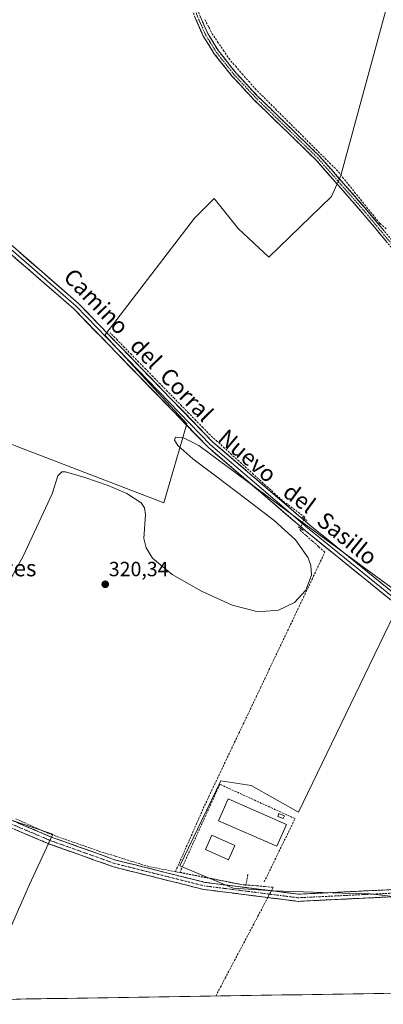
# Model space of a CAD drawing. Units: metres. Extents: x 608591 to 612076, y 4655245 to 4657612.
# Drawn here: x 609296 to 609474, y 4655253 to 4655734 of the extents above; entities that cross this region are included whole.
import ezdxf
from ezdxf.enums import TextEntityAlignment as Align

# ---------------------------------------------------------------- set-up
doc = ezdxf.new("R2010")
doc.units = ezdxf.units.M
doc.header["$MEASUREMENT"] = 0
for name, pattern in [('TRAZO_Y_PUNTO', [1, 0.5, -0.25, 0, -0.25]), ('TRAZOS2', [0.375, 0.25, -0.125]), ('TRAZOSX2', [1.5, 1, -0.5])]:
    doc.linetypes.add(name, pattern=pattern)
for name, color, linetype, lineweight in [('Camino', 19, 'TRAZOSX2', 0), ('Camino Cxs', 19, 'Continuous', 0), ('Camino eje', 19, 'TRAZO_Y_PUNTO', 0), ('Carátula', 7, 'Continuous', 5), ('Corriente artificial lineal', 5, 'TRAZOSX2', 13), ('Corriente artificial lineal oculto', 135, 'TRAZO_Y_PUNTO', 13), ('Cultivos herbáceos CxS', 92, 'Continuous', 0), ('Cultivos leñosos CxS', 92, 'Continuous', 0), ('Curva de nivel normal', 36, 'Continuous', 0), ('Edificación', 1, 'Continuous', 13), ('Edificación Cxs', 1, 'Continuous', 13), ('Edificación ligera', 1, 'Continuous', 0), ('Edificación ligera Cxs', 1, 'Continuous', 0), ('Layer 0', 7, 'Continuous', 0), ('Municipio CxS', 142, 'Continuous', 0), ('Pista deportiva', 19, 'Continuous', 0), ('Pista deportiva Cxs', 19, 'Continuous', 0), ('Puente lineal', 2, 'TRAZOS2', 0), ('Punto de cota en terreno', 7, 'Continuous', 0), ('Rótulo de punto de cota en terreno', 19, 'Continuous', 0), ('Seto lineal', 92, 'TRAZOSX2', 0), ('Texto cartográfico', 19, 'Continuous', 0)]:
    doc.layers.add(name, color=color, linetype=linetype, lineweight=lineweight)
doc.styles.add('Arial', font='txt', dxfattribs={"height": 0.2})

# ---------------------------------------------------------------- blocks, each defined once
blk = doc.blocks.new('*U158')
at = {"layer": 'Cultivos herbáceos CxS', "color": 92, "linetype": 'Continuous', "lineweight": 0}
blk.add_polyline3d([(609496.98, 4655303.31, 321.56), (609467.45, 4655306.71, 321.89), (609454.2, 4655307.03, 321.94), (609420.1, 4655308.19, 321.83), (609400.53, 4655309.5, 321.82), (609374.47, 4655320.45, 321.42), (609385.27, 4655342.71, 321.19), (609394.63, 4655361.98, 321.11), (609409.37, 4655359.66, 320.89), (609432.58, 4655346.56, 320.84), (609465, 4655413.79, 320.77), (609479.15, 4655443.14, 320.76)], dxfattribs=at)
blk = doc.blocks.new('*U171')
at = {"layer": 'Curva de nivel normal', "color": 36, "linetype": 'Continuous', "lineweight": 0}
blk.add_polyline3d([(609291.61, 4655460.23, 320), (609297.91, 4655471.66, 320), (609312.12, 4655502.24, 320), (609314.95, 4655510.93, 320), (609316.8, 4655513.01, 320), (609318.68, 4655513.03, 320), (609328.12, 4655510.11, 320), (609339.52, 4655506.21, 320), (609348.7, 4655502.39, 320), (609355.68, 4655497.88, 320), (609357.24, 4655495.41, 320), (609357.69, 4655492.11, 320), (609356.97, 4655480.38, 320), (609358.09, 4655475.74, 320), (609361.13, 4655470.8, 320), (609370.83, 4655462.83, 320), (609385.06, 4655454.59, 320), (609400.17, 4655447.72, 320), (609412.85, 4655444.59, 320), (609422.68, 4655445.36, 320), (609430.51, 4655449.12, 320), (609436.12, 4655455.09, 320), (609438.85, 4655462.51, 320), (609438.55, 4655467.12, 320), (609437.24, 4655470.96, 320), (609431.04, 4655479.75, 320), (609420.55, 4655489.13, 320), (609406.7, 4655499.83, 320), (609392.54, 4655510.54, 320), (609380.91, 4655519.37, 320), (609373.6, 4655525.81, 320), (609371.97, 4655528.44, 320), (609372.35, 4655529.89, 320), (609376.05, 4655529.75, 320), (609383.78, 4655525.74, 320), (609436.11, 4655487.03, 320), (609485.02, 4655451.17, 320)], dxfattribs=at)
blk = doc.blocks.new('5PATER')
at = {"layer": 'Carátula', "linetype": 'Continuous', "lineweight": 5}
h = blk.add_hatch(color=250, dxfattribs=at)
edge = h.paths.add_edge_path()
edge.add_ellipse((0, 0.01), major_axis=(-1.33, -1.34), ratio=0.999422, start_angle=0, end_angle=360)

msp = doc.modelspace()

# ---------------------------------------------------------------- linework, layer by layer
at = {"layer": 'Camino', "color": 19, "linetype": 'TRAZOSX2', "lineweight": 0}
for points in [[(609636.23, 4655343.4), (609607.01, 4655397.54), (609587.56, 4655440.43), (609567.97, 4655486.53), (609556.71, 4655508.77), (609546.71, 4655525.36), (609523.63, 4655557.88), (609498.94, 4655595.48), (609486.53, 4655612.12), (609464.01, 4655639.24), (609440.98, 4655665.5), (609410.76, 4655694.82), (609400.18, 4655706.17), (609391.37, 4655717.24), (609386.01, 4655725.93), (609382.1, 4655734.74), (609351.39, 4655823.3), (609308.47, 4655928.78), (609291.15, 4655970.99), (609284, 4655984.06), (609274.5, 4655998.76), (609259.55, 4656020.04), (609237.97, 4656048.64), (609227.57, 4656072.25)], [(609303.72, 4655946.94), (609310.78, 4655929.73), (609353.73, 4655824.19), (609384.43, 4655735.66), (609388.23, 4655727.09), (609393.41, 4655718.68), (609402.07, 4655707.8), (609412.54, 4655696.57), (609442.79, 4655667.22), (609465.91, 4655640.86), (609488.49, 4655613.66), (609500.98, 4655596.91), (609525.7, 4655559.29), (609548.8, 4655526.73), (609558.89, 4655509.99), (609570.24, 4655487.59), (609583.1, 4655457.3)], [(609491.78, 4655305.72), (609482.89, 4655305.5), (609432.27, 4655303.04), (609386.12, 4655308.88), (609342.15, 4655319.89), (609310.91, 4655331.03), (609268.48, 4655348.95), (609224.99, 4655361.3), (609135.18, 4655382.81), (609111.49, 4655390.39), (609074.94, 4655406.95), (609041.84, 4655424.65), (609018.33, 4655434.9), (608978.76, 4655448.74)], [(608979.55, 4655452.16), (609019.61, 4655438.16), (609043.37, 4655427.8), (609076.49, 4655410.09), (609112.75, 4655393.66), (609136.12, 4655386.18), (609225.87, 4655364.69), (609269.64, 4655352.26), (609312.18, 4655334.29), (609343.17, 4655323.24), (609386.77, 4655312.33), (609432.41, 4655306.55), (609482.77, 4655309), (609549.72, 4655310.63), (609608.34, 4655313.79), (609653.13, 4655313.16), (609657.58, 4655313.88), (609660.28, 4655314.83), (609661.75, 4655316.15)]]:
    msp.add_lwpolyline(points, dxfattribs=at)
at = {"layer": 'Camino Cxs', "color": 19, "linetype": 'Continuous', "lineweight": 0}
for points in [[(609475.27, 4655625.68, 318.83), (609472.46, 4655629.07, 318.78), (609469.64, 4655632.46, 318.73), (609466.83, 4655635.85, 318.74), (609464.01, 4655639.24, 318.72), (609460.72, 4655642.99, 318.72), (609457.43, 4655646.74, 318.67), (609454.14, 4655650.49, 318.6), (609450.85, 4655654.25, 318.38), (609447.56, 4655658, 318.04), (609444.27, 4655661.75, 317.99), (609440.98, 4655665.5, 317.98), (609437.62, 4655668.76, 317.86), (609434.26, 4655672.02, 317.83), (609430.91, 4655675.27, 317.76), (609427.55, 4655678.53, 317.81), (609424.19, 4655681.79, 317.79), (609420.83, 4655685.05, 317.78), (609417.48, 4655688.3, 317.79), (609414.12, 4655691.56, 317.82), (609410.76, 4655694.82, 317.78), (609408.12, 4655697.66, 317.75), (609405.47, 4655700.5, 317.76), (609402.83, 4655703.33, 317.8), (609400.18, 4655706.17, 317.83), (609397.24, 4655709.86, 317.75), (609394.31, 4655713.55, 317.76), (609391.37, 4655717.24, 317.75), (609389.58, 4655720.14, 317.68), (609387.8, 4655723.03, 317.61), (609386.01, 4655725.93, 317.67), (609384.06, 4655730.34, 317.58), (609382.1, 4655734.74, 317.58)], [(609384.43, 4655735.66, 317.4), (609386.33, 4655731.38, 317.49), (609388.23, 4655727.09, 317.48), (609390.82, 4655722.89, 317.59), (609393.41, 4655718.68, 317.91), (609396.3, 4655715.05, 317.95), (609399.18, 4655711.43, 317.87), (609402.07, 4655707.8, 317.97), (609404.69, 4655704.99, 317.85), (609407.31, 4655702.19, 317.81), (609409.92, 4655699.38, 317.8), (609412.54, 4655696.57, 317.83), (609415.9, 4655693.31, 318), (609419.26, 4655690.05, 317.9), (609422.62, 4655686.79, 317.9), (609425.98, 4655683.53, 317.95), (609429.35, 4655680.26, 318), (609432.71, 4655677, 318.03), (609436.07, 4655673.74, 318.16), (609439.43, 4655670.48, 318.07), (609442.79, 4655667.22, 318.15), (609445.68, 4655663.93, 318.19), (609448.57, 4655660.63, 318.16), (609451.46, 4655657.34, 318.28), (609454.35, 4655654.04, 318.34), (609457.24, 4655650.75, 318.44), (609460.13, 4655647.45, 318.49), (609463.02, 4655644.16, 318.56), (609465.91, 4655640.86, 318.54), (609468.73, 4655637.46, 318.57), (609471.56, 4655634.06, 318.56), (609474.38, 4655630.66, 318.66)], [(609478.29, 4655305.28, 321.74), (609473.69, 4655305.05, 321.73), (609469.08, 4655304.83, 321.75), (609464.48, 4655304.61, 321.75), (609459.88, 4655304.38, 321.75), (609455.28, 4655304.16, 321.79), (609450.68, 4655303.93, 321.84), (609446.08, 4655303.71, 321.86), (609441.47, 4655303.49, 321.91), (609436.87, 4655303.26, 321.89), (609432.27, 4655303.04, 321.87), (609427.66, 4655303.62, 321.87), (609423.04, 4655304.21, 321.83), (609418.43, 4655304.79, 321.74), (609413.81, 4655305.38, 321.76), (609409.2, 4655305.96, 321.82), (609404.58, 4655306.54, 321.81), (609399.97, 4655307.13, 321.81), (609395.35, 4655307.71, 321.82), (609390.74, 4655308.3, 321.83), (609386.12, 4655308.88, 321.84), (609381.72, 4655309.98, 321.82), (609377.33, 4655311.08, 321.8), (609372.93, 4655312.18, 321.78), (609368.53, 4655313.28, 321.76), (609364.14, 4655314.39, 321.71), (609359.74, 4655315.49, 321.68), (609355.34, 4655316.59, 321.66), (609350.94, 4655317.69, 321.67), (609346.55, 4655318.79, 321.72), (609342.15, 4655319.89, 321.66), (609337.69, 4655321.48, 321.64), (609333.22, 4655323.07, 321.65), (609328.76, 4655324.66, 321.65), (609324.3, 4655326.26, 321.62), (609319.84, 4655327.85, 321.6), (609315.37, 4655329.44, 321.62), (609310.91, 4655331.03, 321.69), (609306.67, 4655332.82, 321.5), (609302.42, 4655334.61, 321.31), (609298.18, 4655336.41, 321.34), (609293.94, 4655338.2, 321.38)], [(609295.16, 4655341.48, 321.09), (609299.42, 4655339.68, 321.15), (609303.67, 4655337.88, 321.22), (609307.93, 4655336.09, 321.31), (609312.18, 4655334.29, 321.42), (609316.61, 4655332.71, 321.26), (609321.03, 4655331.13, 321.36), (609325.46, 4655329.55, 321.36), (609329.89, 4655327.98, 321.3), (609334.32, 4655326.4, 321.4), (609338.74, 4655324.82, 321.42), (609343.17, 4655323.24, 321.35), (609348.01, 4655322.03, 321.4), (609352.86, 4655320.82, 321.44), (609357.7, 4655319.6, 321.48), (609362.55, 4655318.39, 321.49), (609367.39, 4655317.18, 321.47), (609372.24, 4655315.97, 321.51), (609377.08, 4655314.75, 321.65), (609381.93, 4655313.54, 321.82), (609386.77, 4655312.33, 321.75), (609391.33, 4655311.75, 321.63), (609395.9, 4655311.17, 321.64), (609400.46, 4655310.6, 321.65), (609405.03, 4655310.02, 321.78), (609409.59, 4655309.44, 321.93), (609414.15, 4655308.86, 321.9), (609418.72, 4655308.28, 321.8), (609423.28, 4655307.71, 321.58), (609427.85, 4655307.13, 321.3), (609432.41, 4655306.55, 321.3), (609436.99, 4655306.77, 321.21), (609441.57, 4655307, 321.2), (609446.14, 4655307.22, 321.17), (609450.72, 4655307.44, 321.3), (609455.3, 4655307.66, 321.33), (609459.88, 4655307.89, 321.38), (609464.46, 4655308.11, 321.55), (609469.04, 4655308.33, 321.63), (609473.61, 4655308.55, 321.59), (609478.19, 4655308.78, 321.55)]]:
    msp.add_polyline3d(points, dxfattribs=at)
at = {"layer": 'Camino eje', "color": 19, "linetype": 'TRAZO_Y_PUNTO', "lineweight": 0}
for points in [[(609302.18, 4655947.39), (609309.63, 4655929.26), (609352.56, 4655823.75), (609383.27, 4655735.2), (609387.12, 4655726.51), (609392.39, 4655717.96), (609401.13, 4655706.99), (609411.65, 4655695.7), (609441.89, 4655666.36), (609464.96, 4655640.05), (609487.51, 4655612.89), (609499.96, 4655596.2), (609524.67, 4655558.59), (609547.76, 4655526.05), (609557.8, 4655509.38), (609569.11, 4655487.06), (609582.62, 4655455.25)], [(608979.16, 4655450.45), (609018.97, 4655436.53), (609042.61, 4655426.23), (609075.72, 4655408.52), (609112.12, 4655392.03), (609135.65, 4655384.5), (609225.43, 4655363), (609269.06, 4655350.61), (609311.55, 4655332.66), (609342.66, 4655321.57), (609386.45, 4655310.61), (609432.34, 4655304.8), (609482.83, 4655307.25), (609498.55, 4655307.63)]]:
    msp.add_lwpolyline(points, dxfattribs=at)
at = {"layer": 'Corriente artificial lineal', "color": 5, "linetype": 'TRAZOSX2', "lineweight": 13}
for points in [[(609475.4, 4655631.66, 318.61), (609472.18, 4655634.39, 318.55), (609469.24, 4655638.06, 318.52), (609466.3, 4655641.72, 318.48), (609463.36, 4655645.39, 318.49), (609460.41, 4655649.05, 318.4), (609457.47, 4655652.72, 318.31), (609454.53, 4655656.38, 318.31), (609451.59, 4655660.05, 318.22), (609448.28, 4655663.35, 318.24), (609444.98, 4655666.65, 318.14), (609441.67, 4655669.94, 318.19), (609438.36, 4655673.24, 318.15), (609435.06, 4655676.54, 318.07), (609431.75, 4655679.84, 318.16), (609428.44, 4655683.13, 317.99), (609425.14, 4655686.43, 317.97), (609421.83, 4655689.73, 317.95), (609418.52, 4655693.03, 318.01), (609415.22, 4655696.32, 317.95), (609411.91, 4655699.62, 317.84), (609408.66, 4655703.32, 317.89), (609405.4, 4655707.02, 317.93), (609402.15, 4655710.71, 317.94), (609398.89, 4655714.41, 317.92), (609396.1, 4655718.52, 318.05), (609393.32, 4655722.62, 317.63), (609390.53, 4655726.73, 317.21), (609388.62, 4655730.4, 317.22), (609386.71, 4655734.07, 317.25)], [(609435.3, 4655490.16, 319.97), (609435.3, 4655490.17, 319.97), (609435.56, 4655490.86, 319.9), (609431.94, 4655493.53, 319.73), (609428.32, 4655496.21, 319.8), (609424.7, 4655498.88, 319.78), (609421.16, 4655502.09, 319.71), (609417.62, 4655505.3, 319.53), (609414.08, 4655508.51, 319.27), (609410.54, 4655511.72, 319.22), (609407.01, 4655514.93, 319.11), (609403.47, 4655518.13, 319.16), (609399.93, 4655521.34, 319.21), (609396.39, 4655524.55, 319.14), (609392.85, 4655527.76, 319.15), (609389.31, 4655530.97, 319.19), (609385.82, 4655534.54, 319.15), (609382.33, 4655538.11, 319.14), (609378.84, 4655541.68, 319.09), (609375.34, 4655545.25, 319.04), (609371.85, 4655548.82, 319.04), (609368.36, 4655552.39, 319.05), (609364.87, 4655555.97, 319.06), (609361.38, 4655559.54, 319.02), (609357.89, 4655563.11, 319.01), (609354.4, 4655566.68, 319.02), (609350.9, 4655570.25, 319.02), (609347.41, 4655573.82, 319.03), (609343.92, 4655577.39, 319.03), (609340.43, 4655580.96, 319)], [(609372.36, 4655317.52, 321.35), (609374.14, 4655321.56, 321.2), (609375.92, 4655325.59, 321.09), (609377.69, 4655329.63, 321.05), (609379.47, 4655333.67, 321.07), (609381.25, 4655337.7, 320.94), (609383.03, 4655341.74, 321.01), (609384.8, 4655345.77, 320.99), (609386.58, 4655349.81, 320.85), (609388.68, 4655354.23, 320.91), (609390.78, 4655358.66, 320.69), (609392.88, 4655363.08, 320.75), (609394.98, 4655367.5, 320.68), (609397.09, 4655371.92, 320.62), (609399.19, 4655376.35, 320.66), (609401.29, 4655380.77, 320.57), (609403.39, 4655385.19, 320.54), (609405.49, 4655389.62, 320.59), (609407.59, 4655394.04, 320.47), (609409.69, 4655398.46, 320.51), (609411.79, 4655402.88, 320.39), (609413.89, 4655407.31, 320.39), (609416, 4655411.73, 320.38), (609418.1, 4655416.15, 320.32), (609420.2, 4655420.58, 320.32), (609422.3, 4655425, 320.26), (609424.4, 4655429.42, 320.23), (609426.5, 4655433.84, 320.17), (609428.6, 4655438.27, 320.17), (609430.7, 4655442.69, 320.2), (609432.8, 4655447.11, 320.13), (609434.9, 4655451.54, 320.08), (609437.01, 4655455.96, 320.05), (609439.11, 4655460.38, 320.04), (609441.21, 4655464.8, 320.05), (609443.31, 4655469.23, 320.07), (609445.41, 4655473.65, 320.26), (609442.35, 4655476.38, 320.05), (609439.3, 4655479.11, 319.99), (609436.24, 4655481.84, 320.02), (609433.18, 4655484.57, 320.07), (609433.46, 4655485.31, 320.08)], [(609372.36, 4655317.52, 321.35), (609368.01, 4655318.37, 321.36), (609363.66, 4655319.22, 321.42), (609359.31, 4655320.07, 321.43), (609355.2, 4655321.34, 321.38), (609351.09, 4655322.6, 321.32), (609346.98, 4655323.87, 321.27), (609342.87, 4655325.14, 321.28), (609338.76, 4655326.4, 321.34), (609334.65, 4655327.67, 321.31), (609330.54, 4655329.12, 321.22), (609326.43, 4655330.57, 321.3), (609322.32, 4655332.03, 321.29), (609318.2, 4655333.48, 321.2), (609314.09, 4655334.93, 321.3), (609309.98, 4655336.38, 321.29), (609305.98, 4655338.18, 321.17), (609301.99, 4655339.98, 321), (609297.99, 4655341.78, 320.92), (609293.99, 4655343.58, 320.95)], [(609419.26, 4655308.22, 321.79), (609419.61, 4655308.88, 321.73), (609420.15, 4655309.91, 321.57), (609416.07, 4655310.28, 321.72), (609412, 4655310.65, 321.91), (609407.92, 4655311.01, 321.79), (609403.84, 4655311.38, 321.63), (609399.34, 4655312.26, 321.5), (609394.85, 4655313.13, 321.51), (609390.35, 4655314.01, 321.53), (609385.85, 4655314.89, 321.61), (609381.35, 4655315.77, 321.57), (609376.86, 4655316.64, 321.45), (609372.36, 4655317.52, 321.35)], [(609392.07, 4655256.78, 321.81), (609394.36, 4655261.11, 321.86), (609396.65, 4655265.44, 321.76), (609398.94, 4655269.77, 321.81), (609401.23, 4655274.1, 321.66), (609403.51, 4655278.43, 321.76), (609405.8, 4655282.76, 321.62), (609408.09, 4655287.09, 321.67), (609410.38, 4655291.41, 321.6), (609412.66, 4655295.74, 321.59), (609414.95, 4655300.07, 321.56), (609417.24, 4655304.4, 321.68), (609417.51, 4655304.91, 321.71)]]:
    msp.add_polyline3d(points, dxfattribs=at)
at = {"layer": 'Corriente artificial lineal oculto', "color": 135, "linetype": 'TRAZO_Y_PUNTO', "lineweight": 13}
for points in [[(609433.46, 4655485.31, 320.08), (609434.38, 4655487.74, 320.13), (609435.3, 4655490.16, 319.97)], [(609417.51, 4655304.91, 321.71), (609419.26, 4655308.22, 321.79)]]:
    msp.add_polyline3d(points, dxfattribs=at)
at = {"layer": 'Cultivos herbáceos CxS', "color": 92, "linetype": 'Continuous', "lineweight": 0}
for points in [[(609120.81, 4655682.5, 317.74), (609124.28, 4655681.22, 318.01), (609216.67, 4655651.18, 318.63), (609173.97, 4655571.68, 319.57), (609366.68, 4655497.8, 319.91), (609378.03, 4655536.41, 319.7), (609337.82, 4655579.66, 319.16), (609381.78, 4655636.85, 318.87), (609391.26, 4655646.61, 318.01), (609403.08, 4655631.79, 318.29), (609417.94, 4655617.86, 318.94), (609448.59, 4655647.58, 318.92), (609453.24, 4655657.8, 318.35), (609490.39, 4655794.34, 317.09), (609507.11, 4655835.21, 316.73), (609522.9, 4655851, 316.59), (609552.63, 4655863.07, 316.28), (609554.48, 4655889.08, 316.21), (609573.06, 4655942.95, 315.62), (609524.73, 4655980.26, 315.36), (609490.37, 4656009.53, 315.89), (609470.01, 4655999.98, 316.25), (609452.48, 4655991.77, 316.26)], [(609490.39, 4655794.34, 317.09), (609453.24, 4655657.8, 318.35), (609448.59, 4655647.58, 318.92), (609417.94, 4655617.86, 318.94), (609403.08, 4655631.79, 318.29), (609391.26, 4655646.61, 318.01), (609381.78, 4655636.85, 318.87), (609337.82, 4655579.66, 319.16), (609378.03, 4655536.41, 319.7), (609366.68, 4655497.8, 319.91), (609366.68, 4655497.8, 319.91), (609173.97, 4655571.68, 319.57)], [(609479.15, 4655443.14, 320.76), (609465, 4655413.79, 320.77), (609432.58, 4655346.56, 320.84), (609409.37, 4655359.66, 320.89), (609394.63, 4655361.98, 321.11), (609385.27, 4655342.71, 321.19), (609374.47, 4655320.45, 321.42), (609400.53, 4655309.5, 321.82), (609420.1, 4655308.19, 321.83), (609454.2, 4655307.03, 321.94), (609467.45, 4655306.71, 321.89), (609496.98, 4655303.31, 321.56)], [(609276.23, 4655254.98, 322.16), (609301.08, 4655311.36, 321.8), (609312.5, 4655335.89, 321.34), (609264.1, 4655352.17, 321.33), (609166.78, 4655376.22, 321.34), (609132.46, 4655252.73, 321.37)]]:
    msp.add_polyline3d(points, dxfattribs=at)
msp.add_polyline3d([(609132.46, 4655252.73, 321.37), (609166.78, 4655376.22, 321.34), (609264.1, 4655352.17, 321.33), (609312.5, 4655335.89, 321.34), (609301.08, 4655311.36, 321.8), (609276.23, 4655254.98, 322.16), (609132.46, 4655252.73, 321.37)], close=True, dxfattribs=at)
at = {"layer": 'Cultivos leñosos CxS', "color": 92, "linetype": 'Continuous', "lineweight": 0}
for points in [[(609173.97, 4655571.68, 319.57), (609366.68, 4655497.8, 319.91), (609378.03, 4655536.41, 319.7), (609337.82, 4655579.66, 319.16), (609381.78, 4655636.85, 318.87), (609391.26, 4655646.61, 318.01), (609403.08, 4655631.79, 318.29), (609417.94, 4655617.86, 318.94), (609448.59, 4655647.58, 318.92), (609453.24, 4655657.8, 318.35), (609490.39, 4655794.34, 317.09), (609507.11, 4655835.21, 316.73), (609522.9, 4655851, 316.59), (609552.63, 4655863.07, 316.28), (609554.48, 4655889.08, 316.21), (609573.06, 4655942.95, 315.62), (609524.73, 4655980.26, 315.36), (609490.37, 4656009.53, 315.89), (609470.01, 4655999.98, 316.25), (609452.48, 4655991.77, 316.26), (609451.58, 4655991.34, 316.18), (609383.72, 4656056.91, 315.03)], [(609120.81, 4655682.5, 317.74), (609124.28, 4655681.22, 318.01), (609216.67, 4655651.18, 318.63), (609173.97, 4655571.68, 319.57), (609366.68, 4655497.8, 319.91), (609378.03, 4655536.41, 319.7), (609337.82, 4655579.66, 319.16), (609381.78, 4655636.85, 318.87), (609391.26, 4655646.61, 318.01), (609403.08, 4655631.79, 318.29), (609417.94, 4655617.86, 318.94), (609448.59, 4655647.58, 318.92), (609453.24, 4655657.8, 318.35), (609490.39, 4655794.34, 317.09), (609507.11, 4655835.21, 316.73), (609522.9, 4655851, 316.59), (609552.63, 4655863.07, 316.28), (609554.48, 4655889.08, 316.21), (609573.06, 4655942.95, 315.62), (609524.73, 4655980.26, 315.36), (609490.37, 4656009.53, 315.89), (609470.01, 4655999.98, 316.25), (609452.48, 4655991.77, 316.26)], [(609479.15, 4655443.14, 320.76), (609465, 4655413.79, 320.77), (609432.58, 4655346.56, 320.84), (609409.37, 4655359.66, 320.89), (609394.63, 4655361.98, 321.11), (609385.27, 4655342.71, 321.19), (609374.47, 4655320.45, 321.42), (609400.53, 4655309.5, 321.82), (609420.1, 4655308.19, 321.83), (609454.2, 4655307.03, 321.94), (609467.45, 4655306.71, 321.89), (609496.98, 4655303.31, 321.56)], [(609479.15, 4655443.14, 320.76), (609465, 4655413.79, 320.77), (609432.58, 4655346.56, 320.84), (609409.37, 4655359.66, 320.89), (609394.63, 4655361.98, 321.11), (609385.27, 4655342.71, 321.19), (609374.47, 4655320.45, 321.42), (609400.53, 4655309.5, 321.82), (609420.1, 4655308.19, 321.83), (609454.2, 4655307.03, 321.94), (609467.45, 4655306.71, 321.89), (609496.98, 4655303.31, 321.56)], [(609276.23, 4655254.98, 322.16), (609301.08, 4655311.36, 321.8), (609312.5, 4655335.89, 321.34), (609264.1, 4655352.17, 321.33), (609166.78, 4655376.22, 321.34), (609132.46, 4655252.73, 321.37)], [(609479.87, 4655258.15, 322.46), (609276.23, 4655254.98, 322.16), (609301.08, 4655311.36, 321.8), (609312.5, 4655335.89, 321.34), (609264.1, 4655352.17, 321.33)], [(609479.87, 4655258.15, 322.46), (609276.23, 4655254.98, 322.16)]]:
    msp.add_polyline3d(points, dxfattribs=at)
at = {"layer": 'Edificación', "color": 1, "linetype": 'Continuous', "lineweight": 13}
msp.add_polyline3d([(609401.36, 4655330.36, 321.43), (609398.25, 4655323.35, 321.37), (609387.04, 4655328.33, 321.28), (609390.15, 4655335.34, 321.32), (609401.36, 4655330.36, 321.43)], dxfattribs=at)
at = {"layer": 'Edificación Cxs', "color": 1, "linetype": 'Continuous', "lineweight": 13}
msp.add_polyline3d([(609401.36, 4655330.36, 321.43), (609398.25, 4655323.35, 321.37), (609387.04, 4655328.33, 321.28), (609390.15, 4655335.34, 321.32), (609401.36, 4655330.36, 321.43)], close=True, dxfattribs=at)
at = {"layer": 'Edificación ligera', "color": 1, "linetype": 'Continuous', "lineweight": 0}
msp.add_polyline3d([(609425.65, 4655344.91, 321.12), (609425.1, 4655343.46, 321.19), (609422.4, 4655344.5, 321.17), (609422.95, 4655345.95, 321.12), (609425.65, 4655344.91, 321.12)], dxfattribs=at)
at = {"layer": 'Edificación ligera Cxs', "color": 1, "linetype": 'Continuous', "lineweight": 0}
msp.add_polyline3d([(609425.65, 4655344.91, 321.12), (609425.1, 4655343.46, 321.19), (609422.4, 4655344.5, 321.17), (609422.95, 4655345.95, 321.12), (609425.65, 4655344.91, 321.12)], close=True, dxfattribs=at)
at = {"layer": 'Layer 0', "linetype": 'Continuous', "lineweight": 0}
for points in [[(609046.72, 4655854.25), (609072.5, 4655812.93), (609084.9, 4655796.94), (609101.88, 4655777.58), (609129.95, 4655749.71), (609166.77, 4655715.56), (609229.59, 4655669.13), (609281.47, 4655633.06), (609325.09, 4655595.16), (609390.73, 4655527.49), (609438.07, 4655486.89), (609488.77, 4655445.8), (609559.65, 4655394.84), (609636.23, 4655343.4)], [(609661.75, 4655316.15), (609644.14, 4655333.52), (609636.32, 4655339.23), (609557.66, 4655391.96), (609486.64, 4655443.02), (609435.83, 4655484.2), (609388.33, 4655524.94), (609322.69, 4655592.61), (609279.32, 4655630.3), (609227.55, 4655666.28), (609164.53, 4655712.86), (609152.9, 4655723.65)], [(609153, 4655725.94), (609165.65, 4655714.21), (609228.57, 4655667.71), (609280.4, 4655631.68), (609323.89, 4655593.89), (609389.53, 4655526.22), (609436.95, 4655485.55), (609487.71, 4655444.41), (609558.66, 4655393.4), (609636.28, 4655341.32), (609641.97, 4655337.1)]]:
    msp.add_lwpolyline(points, dxfattribs=at)
for points in [[(609475.75, 4655451.84, 320.25), (609472.12, 4655454.79, 320.19), (609468.49, 4655457.73, 320.21), (609464.86, 4655460.67, 320.16), (609461.24, 4655463.61, 320.19), (609457.61, 4655466.55, 320.12), (609453.98, 4655469.49, 320.13), (609450.35, 4655472.43, 320.19), (609446.72, 4655475.38, 320.19), (609443.09, 4655478.32, 319.99), (609439.46, 4655481.26, 319.98), (609435.83, 4655484.2, 320.04), (609432.18, 4655487.33, 320.16), (609428.52, 4655490.47, 320.03), (609424.87, 4655493.6, 320.03), (609421.21, 4655496.74, 319.97), (609417.56, 4655499.87, 319.93), (609413.91, 4655503, 319.94), (609410.25, 4655506.14, 319.85), (609406.6, 4655509.27, 319.82), (609402.95, 4655512.4, 319.77), (609399.29, 4655515.54, 319.75), (609395.64, 4655518.67, 319.8), (609391.98, 4655521.81, 319.75), (609388.33, 4655524.94, 319.76), (609384.88, 4655528.5, 319.91), (609381.42, 4655532.06, 319.79), (609377.97, 4655535.62, 319.1), (609374.51, 4655539.19, 319.11), (609371.06, 4655542.75, 319.25), (609367.6, 4655546.31, 319.08), (609364.15, 4655549.87, 319.08), (609360.69, 4655553.43, 319.2), (609357.24, 4655556.99, 319.05), (609353.78, 4655560.56, 319), (609350.33, 4655564.12, 319.09), (609346.87, 4655567.68, 319.13), (609343.42, 4655571.24, 318.99), (609339.96, 4655574.8, 319.02), (609336.51, 4655578.36, 319.13), (609333.05, 4655581.93, 318.88), (609329.6, 4655585.49, 318.89), (609326.14, 4655589.05, 318.97), (609322.69, 4655592.61, 318.76), (609319.08, 4655595.75, 318.66), (609315.46, 4655598.89, 318.66), (609311.85, 4655602.03, 318.69), (609308.23, 4655605.17, 318.63), (609304.62, 4655608.31, 318.74), (609301.01, 4655611.46, 318.7), (609297.39, 4655614.6, 318.79), (609293.78, 4655617.74, 318.79)], [(609296.01, 4655620.43, 318.46), (609299.65, 4655617.27, 318.41), (609303.28, 4655614.11, 318.51), (609306.92, 4655610.95, 318.51), (609310.55, 4655607.79, 318.61), (609314.19, 4655604.64, 318.54), (609317.82, 4655601.48, 318.48), (609321.46, 4655598.32, 318.67), (609325.09, 4655595.16, 318.5), (609328.54, 4655591.6, 318.62), (609332, 4655588.04, 318.98), (609335.45, 4655584.48, 318.87), (609338.91, 4655580.91, 319.01), (609342.36, 4655577.35, 319.08), (609345.82, 4655573.79, 319.07), (609349.27, 4655570.23, 319.08), (609352.73, 4655566.67, 319.09), (609356.18, 4655563.11, 319.08), (609359.64, 4655559.54, 319.09), (609363.09, 4655555.98, 319.14), (609366.55, 4655552.42, 319.1), (609370, 4655548.86, 319.14), (609373.46, 4655545.3, 319.17), (609376.91, 4655541.74, 319.15), (609380.37, 4655538.17, 319.22), (609383.82, 4655534.61, 319.3), (609387.28, 4655531.05, 319.34), (609390.73, 4655527.49, 319.34), (609394.37, 4655524.37, 319.35), (609398.01, 4655521.24, 319.35), (609401.65, 4655518.12, 319.31), (609405.3, 4655515, 319.28), (609408.94, 4655511.87, 319.3), (609412.58, 4655508.75, 319.46), (609416.22, 4655505.63, 319.47), (609419.86, 4655502.51, 319.74), (609423.5, 4655499.38, 319.8), (609427.15, 4655496.26, 319.84), (609430.79, 4655493.14, 319.81), (609434.43, 4655490.01, 320), (609438.07, 4655486.89, 319.98), (609441.69, 4655483.96, 319.9), (609445.31, 4655481.02, 319.85), (609448.93, 4655478.09, 319.88), (609452.56, 4655475.15, 319.92), (609456.18, 4655472.22, 319.84), (609459.8, 4655469.28, 319.88), (609463.42, 4655466.35, 319.91), (609467.04, 4655463.41, 320.01), (609470.66, 4655460.48, 320.02), (609474.28, 4655457.54, 320.01)]]:
    msp.add_polyline3d(points, dxfattribs=at)
at = {"layer": 'Municipio CxS', "color": 142, "linetype": 'Continuous', "lineweight": 0}
msp.add_polyline3d([(609474.25, 4655258.07, 322), (609469.26, 4655257.99, 322.01), (609464.26, 4655257.91, 322.03), (609459.27, 4655257.83, 322.05), (609454.28, 4655257.75, 322.07), (609449.28, 4655257.68, 322.09), (609444.29, 4655257.6, 322.11), (609439.29, 4655257.52, 322.13), (609434.3, 4655257.44, 322.14), (609429.31, 4655257.36, 322.11), (609424.31, 4655257.29, 322.06), (609419.32, 4655257.21, 322.06), (609414.33, 4655257.13, 322.06), (609409.33, 4655257.05, 322.06), (609404.34, 4655256.98, 322.07), (609399.35, 4655256.9, 322.11), (609394.35, 4655256.82, 321.97), (609389.36, 4655256.74, 321.78), (609384.37, 4655256.66, 321.8), (609379.37, 4655256.59, 321.81), (609374.38, 4655256.51, 321.82), (609369.39, 4655256.43, 321.83), (609364.39, 4655256.35, 321.84), (609359.4, 4655256.27, 321.86), (609354.41, 4655256.2, 321.88), (609349.41, 4655256.12, 321.89), (609344.42, 4655256.04, 321.9), (609339.43, 4655255.96, 321.92), (609334.43, 4655255.88, 321.92), (609329.44, 4655255.81, 321.94), (609324.45, 4655255.73, 321.95), (609319.45, 4655255.65, 321.97), (609314.46, 4655255.57, 321.98), (609309.47, 4655255.49, 322), (609304.47, 4655255.42, 322.02), (609299.48, 4655255.34, 322.04), (609294.49, 4655255.26, 322.06)], dxfattribs=at)
at = {"layer": 'Pista deportiva', "color": 19, "linetype": 'Continuous', "lineweight": 0}
msp.add_polyline3d([(609426.59, 4655340.62, 321.18), (609421.92, 4655329.96, 321.23), (609393.47, 4655342.4, 321.27), (609398.13, 4655353.07, 321.17), (609426.59, 4655340.62, 321.18)], dxfattribs=at)
at = {"layer": 'Pista deportiva Cxs', "color": 19, "linetype": 'Continuous', "lineweight": 0}
msp.add_polyline3d([(609426.59, 4655340.62, 321.18), (609421.92, 4655329.96, 321.23), (609393.47, 4655342.4, 321.27), (609398.13, 4655353.07, 321.17), (609426.59, 4655340.62, 321.18)], close=True, dxfattribs=at)
at = {"layer": 'Puente lineal', "color": 2, "linetype": 'TRAZOS2', "lineweight": 0}
for points in [[(609434.34, 4655490.98, 319.91), (609436.7, 4655488.97, 320.04)], [(609432.31, 4655486.14, 320.12), (609434.82, 4655484.33, 320.05)]]:
    msp.add_polyline3d(points, dxfattribs=at)
at = {"layer": 'Seto lineal', "color": 92, "linetype": 'TRAZOSX2', "lineweight": 0}
msp.add_polyline3d([(609415.7, 4655312.51, 321.56), (609430.84, 4655343.46, 321.13), (609394.09, 4655360.26, 320.88), (609374.58, 4655317.27, 321.38), (609406.77, 4655310.85, 321.76), (609407.81, 4655316.25, 321.46)], dxfattribs=at)

# ---------------------------------------------------------------- block references
at = {"layer": 'Cultivos herbáceos CxS', "color": 92, "linetype": 'Continuous', "lineweight": 0}
msp.add_blockref('*U158', (0, 0), dxfattribs=at)
at = {"layer": 'Curva de nivel normal', "color": 36, "linetype": 'Continuous', "lineweight": 0}
msp.add_blockref('*U171', (0, 0), dxfattribs=at)
at = {"layer": 'Punto de cota en terreno', "linetype": 'Continuous', "lineweight": 0}
msp.add_blockref('5PATER', (609338.08, 4655458, 320.34), dxfattribs=at)

# ---------------------------------------------------------------- texts
at = {"layer": 'Rótulo de punto de cota en terreno', "color": 19, "linetype": 'Continuous', "lineweight": 0, "style": 'Arial'}
msp.add_text('320,34', height=7, dxfattribs=at).set_placement((609339.84, 4655459.76), align=Align.BOTTOM_LEFT)
at = {"layer": 'Texto cartográfico', "color": 19, "linetype": 'Continuous', "lineweight": 0, "style": 'Arial'}
for s, rotation, p in [('Camino', -45.8671, (609333.74, 4655596.23)), ('del', -45.8671, (609358.04, 4655571.02)), ('Corral', -45.8671, (609377.89, 4655550.66)), ('Nuevo', -40.6162, (609407.65, 4655520.77)), ('del', -36.4482, (609432.98, 4655500.11)), ('Sasillo', -39.0258, (609456.37, 4655480.4))]:
    msp.add_text(s, height=8, rotation=rotation, dxfattribs=at).set_placement(p, align=Align.MIDDLE_CENTER)
msp.add_text('Las Partes', height=8, dxfattribs=at).set_placement((609278.38, 4655465.9), align=Align.MIDDLE_CENTER)

doc.saveas('drawing.dxf')
